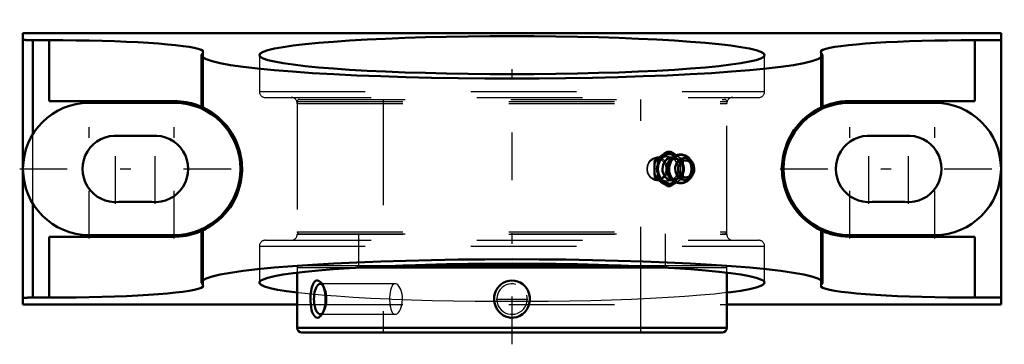
# Model space of a CAD drawing. Units: inches. Extents: x -4.66 to 4.66, y -1.66 to 1.41.
import ezdxf

# ---------------------------------------------------------------- set-up
doc = ezdxf.new("R2010")
doc.units = ezdxf.units.IN
doc.header["$MEASUREMENT"] = 0
doc.linetypes.add('Center', pattern=[1.5, 0.45, -0.5, 0.05, -0.5])
doc.linetypes.add('Dashed', pattern=[2, 1, -1])
for name, color, linetype, lineweight in [('AM_4', 7, 'Continuous', 50), ('AM_5', 3, 'Continuous', 25), ('AM_7', 7, 'Center', 25), ('AM_9', 6, 'Dashed', 25), ('ConnectionPoints', 7, 'Continuous', 50)]:
    doc.layers.add(name, color=color, linetype=linetype, lineweight=lineweight)

# ---------------------------------------------------------------- blocks, each defined once
blk = doc.blocks.new('2_421250_0_in_048007_4')
at = {"layer": 'AM_4'}
for p, q in [((-1.0315, -0.9129), (1.0315, -0.9129)), ((-2.0312, -0.9802), (-2.0312, -1.5028)), ((-1.4633, -0.9329), (1.4633, -0.9329)), ((2.0312, -1.5028), (2.0312, -0.9802)), ((-2.0312, -1.5028), (2.0312, -1.5028)), ((-1.9872, -1.5469), (1.9872, -1.5469))]:
    blk.add_line(p, q, dxfattribs=at)
for points in [[(-1.8051, -1.3842), (-1.8161, -1.3956), (-1.8284, -1.4033), (-1.8403, -1.406), (-1.8518, -1.4039), (-1.8625, -1.3973), (-1.8723, -1.3864), (-1.8812, -1.3714), (-1.8888, -1.3528), (-1.8953, -1.3304), (-1.9003, -1.3054), (-1.9038, -1.2774), (-1.9057, -1.2482), (-1.9059, -1.2177), (-1.9043, -1.1875), (-1.9009, -1.1583), (-1.8957, -1.1312), (-1.8906, -1.1124), (-1.8845, -1.0957)], [(-1.8845, -1.0957), (-1.8768, -1.0801), (-1.868, -1.0679), (-1.8573, -1.0587), (-1.8457, -1.0542), (-1.8341, -1.0546), (-1.8223, -1.0596), (-1.8109, -1.069), (-1.8051, -1.0755)], [(-1.8051, -1.0755), (-1.8, -1.0824), (-1.7898, -1.1), (-1.781, -1.1207), (-1.7734, -1.1452), (-1.7678, -1.1718), (-1.7643, -1.201), (-1.7631, -1.2309), (-1.7645, -1.2615), (-1.7683, -1.2911), (-1.7746, -1.319), (-1.7829, -1.3443), (-1.7929, -1.3657), (-1.8043, -1.3832), (-1.8051, -1.3842)], [(-0.1219, -1.1079), (-0.1034, -1.0906), (-0.0821, -1.0759), (-0.0564, -1.0639), (-0.0283, -1.0563), (-0.0011, -1.0538), (0.027, -1.056), (0.053, -1.0627), (0.0783, -1.0738), (0.1011, -1.0887), (0.1217, -1.1077), (0.1391, -1.1299), (0.1531, -1.1553), (0.1629, -1.1829), (0.1682, -1.2126), (0.1686, -1.2427), (0.1638, -1.2733), (0.1542, -1.302), (0.1394, -1.3294), (0.121, -1.3528), (0.0981, -1.3733), (0.0736, -1.3884), (0.0459, -1.3994), (0.0189, -1.4049), (-0.0096, -1.4057), (-0.0362, -1.4019), (-0.0626, -1.3935), (-0.0866, -1.3811), (-0.1089, -1.3645), (-0.1283, -1.3445), (-0.1447, -1.321), (-0.1571, -1.2948), (-0.1654, -1.2662), (-0.1689, -1.2364), (-0.1675, -1.2057), (-0.161, -1.1761), (-0.1493, -1.1473), (-0.1371, -1.1268), (-0.1219, -1.1079)]]:
    blk.add_lwpolyline(points, dxfattribs=at)
for centre, start, end in [((-1.9872, -1.5028), 180, 270), ((1.9872, -1.5028), 270, 0)]:
    blk.add_arc(centre, 0.0441, start, end, dxfattribs=at)
blk.add_ellipse((-1.8119, -1.2299), major_axis=(0, -0.1441), ratio=0.422618, start_param=2.849305, end_param=6.584024, dxfattribs=at)
at = {"layer": 'AM_5'}
blk.add_arc((0, -1.2299), 0.1441, 75, 15, dxfattribs=at)
at = {"layer": 'AM_7'}
blk.add_line((-0.1513, -1.2299), (0.1513, -1.2299), dxfattribs=at)
at = {"layer": 'AM_9'}
for p, q in [((-2.0113, 0.6562), (2.0112, 0.6562)), ((-1.2188, 0.6562), (-1.2188, -1.5469)), ((1.2188, -1.5469), (1.2188, 0.6562)), ((-2.0312, 0.6363), (2.0312, 0.6363)), ((-2.0312, 0.6363), (-2.0312, -0.5943)), ((2.0312, -0.5943), (2.0312, 0.6363)), ((-2.0312, -0.5943), (2.0312, -0.5943)), ((-2.0113, -0.6143), (2.0112, -0.6143)), ((-1.4509, -0.6143), (-1.4509, -0.9129)), ((1.4509, -0.9129), (1.4509, -0.6143)), ((-2.0113, -0.9129), (-1.0315, -0.9129)), ((1.0315, -0.9129), (2.0112, -0.9129)), ((-2.0312, -0.9329), (-1.4633, -0.9329)), ((-2.0312, -0.9329), (-2.0312, -0.9802)), ((1.4633, -0.9329), (2.0312, -0.9329)), ((2.0312, -0.9802), (2.0312, -0.9329)), ((-1.1045, -1.0858), (-1.8119, -1.0858)), ((-1.7835, -1.1024), (-1.8049, -1.0758)), ((-1.8119, -1.374), (-1.1046, -1.374)), ((-1.805, -1.3842), (-1.7835, -1.3573))]:
    blk.add_line(p, q, dxfattribs=at)
for points in [[(-1.1046, -1.0858), (-1.1113, -1.0867), (-1.1208, -1.0914), (-1.1295, -1.1), (-1.1371, -1.1122), (-1.1437, -1.1278), (-1.149, -1.1463), (-1.1531, -1.1672), (-1.1559, -1.1899), (-1.1574, -1.2138), (-1.1576, -1.2379), (-1.1566, -1.2619), (-1.1542, -1.2849), (-1.1506, -1.3063), (-1.1457, -1.3256), (-1.1396, -1.3423), (-1.1323, -1.3558), (-1.1239, -1.3658), (-1.1146, -1.3719), (-1.1046, -1.374), (-1.1046, -1.374)], [(-1.0359, -1.2299), (-1.037, -1.2058), (-1.0402, -1.1824), (-1.0453, -1.1603), (-1.0521, -1.1402), (-1.0605, -1.1226), (-1.0699, -1.108), (-1.0801, -1.0968), (-1.0906, -1.0894), (-1.1011, -1.086), (-1.1046, -1.0858)], [(-1.1046, -1.374), (-1.0942, -1.3719), (-1.0837, -1.366), (-1.0734, -1.3561), (-1.0638, -1.3428), (-1.055, -1.3262), (-1.0476, -1.3069), (-1.0418, -1.2853), (-1.0379, -1.2621), (-1.0359, -1.2299)]]:
    blk.add_lwpolyline(points, dxfattribs=at)
for centre, start, end in [((-2.0113, 0.6363), 90, 180), ((2.0112, 0.6363), 0, 90), ((-2.0113, -0.5943), 180, 270), ((2.0112, -0.5943), 270, 0), ((-2.0113, -0.9329), 90, 180), ((2.0112, -0.9329), 0, 90)]:
    blk.add_arc(centre, 0.02, start, end, dxfattribs=at)
blk.add_ellipse((-1.8119, -1.2299), major_axis=(0, -0.1441), ratio=0.422618, start_param=0.300838, end_param=2.849305, dxfattribs=at)
blk = doc.blocks.new('3_405020c_Inch_0_in_048007_4')
at = {"layer": 'AM_4'}
for p, q in [((1.4992, 0.1624), (1.4717, 0.1624)), ((1.3774, 0.0812), (1.3499, 0.0812)), ((1.4884, 0.0774), (1.4765, 0.0586)), ((1.4871, 0.0754), (1.486, 0.0736)), ((1.6839, 0.0902), (1.6827, 0.0916)), ((1.6997, 0.0704), (1.6845, 0.0894)), ((1.3774, -0.0812), (1.3499, -0.0812)), ((1.4765, -0.0586), (1.4884, -0.0774)), ((1.4852, -0.0721), (1.4885, -0.0776)), ((1.6824, -0.092), (1.6837, -0.0904)), ((1.6845, -0.0894), (1.6997, -0.0704)), ((1.4992, -0.1624), (1.4717, -0.1624))]:
    blk.add_line(p, q, dxfattribs=at)
for points in [[(1.3499, 0.0812), (1.378, 0.1014), (1.4078, 0.1218)], [(1.4412, 0.1218), (1.41, 0.1015), (1.3774, 0.0812)], [(1.4078, 0.1218), (1.4391, 0.1421), (1.4717, 0.1624)], [(1.4992, 0.1624), (1.471, 0.1422), (1.4412, 0.1218)], [(1.5907, 0.1359), (1.5801, 0.1354), (1.565, 0.133), (1.5503, 0.1286), (1.5363, 0.1223), (1.5232, 0.1142), (1.511, 0.1044), (1.5, 0.0931), (1.4903, 0.0803), (1.4871, 0.0754)], [(1.552, 0.1291), (1.5318, 0.1421), (1.4992, 0.1624)], [(1.6803, 0.0944), (1.6771, 0.098), (1.6652, 0.109), (1.6521, 0.1183), (1.6381, 0.1257), (1.6234, 0.1312), (1.6083, 0.1346), (1.5939, 0.1359), (1.5907, 0.1359)], [(1.3469, 0), (1.3474, 0.0312), (1.3487, 0.0623), (1.3499, 0.0812)], [(1.3499, -0.0812), (1.3477, -0.0408), (1.3469, 0)], [(1.3774, 0.0812), (1.3785, 0.0623), (1.3798, 0.0312), (1.3803, 0)], [(1.3803, 0), (1.3795, -0.0406), (1.3774, -0.0812)], [(1.4078, -0.1218), (1.3782, -0.1015), (1.3499, -0.0812)], [(1.3774, -0.0812), (1.4098, -0.1014), (1.4412, -0.1218)], [(1.4885, -0.0776), (1.4981, -0.0909), (1.5093, -0.1029), (1.5217, -0.1132), (1.5352, -0.1217), (1.5495, -0.1283), (1.5644, -0.1329), (1.5796, -0.1354), (1.5949, -0.1358), (1.6101, -0.1343), (1.625, -0.1307), (1.6393, -0.1252), (1.6528, -0.1179), (1.6655, -0.1088), (1.677, -0.0981), (1.6801, -0.0947)], [(1.4717, -0.1624), (1.4392, -0.1422), (1.4078, -0.1218)], [(1.4412, -0.1218), (1.4709, -0.1421), (1.4992, -0.1624)], [(1.4992, -0.1624), (1.5316, -0.1422), (1.5521, -0.129)]]:
    blk.add_lwpolyline(points, dxfattribs=at)
for centre, major_axis, start_param, end_param in [((1.5021, 0), (0, 0.1407), 5.878268, 9.828567), ((1.5177, 0), (0, 0.1093), 0, 3.131587), ((1.6005, 0), (0, 0.132), 5.457206, 10.241132), ((1.6336, 0), (0, 0.1038), 5.692153, 10.061428), ((1.546, 0), (0, 0.0994), 0.940187, 2.159169), ((1.5802, 0), (0, 0.1312), 0.974529, 2.154011), ((1.5802, 0), (0, 0.1312), 0.940187, 0.974529), ((1.6336, 0), (0, 0.1038), 3.778243, 5.692153), ((1.546, 0), (0, 0.0994), -4.124016, -4.08178), ((1.5802, 0), (0, 0.1312), -4.129174, -4.08178)]:
    blk.add_ellipse(centre, major_axis=major_axis, ratio=0.866025, start_param=start_param, end_param=end_param, dxfattribs=at)
blk.add_ellipse((1.6413, 0), major_axis=(0, -0.0808), ratio=0.866025, dxfattribs=at)
at = {"layer": 'AM_9'}
for p, q in [((1.4633, 0.1162), (1.3687, 0.1103)), ((1.5297, 0.1218), (1.5714, 0.0949)), ((1.563, 0.1218), (1.552, 0.1291)), ((1.5714, 0.0949), (1.5935, 0.0812)), ((1.4779, 0.0608), (1.481, 0.0651)), ((1.621, 0.0812), (1.5935, 0.0812)), ((1.5935, -0.0812), (1.5751, -0.0926)), ((1.621, -0.0812), (1.5935, -0.0812)), ((1.3687, -0.1103), (1.4633, -0.1162)), ((1.5521, -0.129), (1.563, -0.1218))]:
    blk.add_line(p, q, dxfattribs=at)
for points in [[(1.4717, 0.1624), (1.4998, 0.1422), (1.5297, 0.1218)], [(1.499, 0.0826), (1.499, 0.0827), (1.5083, 0.0882), (1.5182, 0.0921), (1.5285, 0.0943), (1.5354, 0.0947)], [(1.5354, 0.0947), (1.5396, 0.0945), (1.5505, 0.0927), (1.5612, 0.0889), (1.5712, 0.0831), (1.5804, 0.0757), (1.5886, 0.0667), (1.5957, 0.0564), (1.6016, 0.0449), (1.6061, 0.0325), (1.6091, 0.0195), (1.6106, 0.006), (1.6105, -0.0076), (1.6088, -0.021), (1.6056, -0.0339), (1.6011, -0.0461), (1.5952, -0.0573), (1.5882, -0.0672), (1.5803, -0.0758), (1.5716, -0.0828), (1.5623, -0.0883), (1.5524, -0.0922), (1.5421, -0.0943), (1.5315, -0.0946), (1.5206, -0.0928), (1.5099, -0.089), (1.5016, -0.0844)], [(1.621, 0.0812), (1.5928, 0.1014), (1.563, 0.1218)], [(1.5935, 0.0812), (1.5923, 0.0623), (1.591, 0.0312), (1.5906, 0)], [(1.5906, 0), (1.5913, -0.0406), (1.5935, -0.0812)], [(1.6239, 0), (1.6234, 0.0312), (1.6221, 0.0623), (1.621, 0.0812)], [(1.621, -0.0812), (1.6231, -0.0408), (1.6239, 0)], [(1.4843, -0.0692), (1.4824, -0.067), (1.4753, -0.0567), (1.4745, -0.0553)], [(1.5751, -0.0926), (1.561, -0.1014), (1.5297, -0.1218)], [(1.563, -0.1218), (1.5927, -0.1015), (1.621, -0.0812)], [(1.5297, -0.1218), (1.5, -0.1421), (1.4717, -0.1624)]]:
    blk.add_lwpolyline(points, dxfattribs=at)
for centre, major_axis in [((1.3739, 0), (0, 0.1104)), ((1.3687, 0), (0, -0.1001)), ((1.4688, 0), (0, 0.1407)), ((1.4688, 0), (0, 0.1163))]:
    blk.add_ellipse(centre, major_axis=major_axis, ratio=0.866025, dxfattribs=at)
for centre, major_axis, start_param, end_param in [((1.546, 0), (0, 0.0994), 2.201405, 7.223373), ((1.5802, 0), (0, 0.1312), 2.201405, 7.223373), ((1.5177, 0), (0, 0.1093), 3.131587, 6.283185), ((1.5021, 0), (0, 0.1407), 3.545381, 5.878268), ((1.6005, 0), (0, 0.132), 3.967572, 5.457206)]:
    blk.add_ellipse(centre, major_axis=major_axis, ratio=0.866025, start_param=start_param, end_param=end_param, dxfattribs=at)
blk = doc.blocks.new('4_048007B_0_in_048007_4')
at = {"layer": 'AM_4'}
for p, q in [((-4.625, 1.2812), (4.625, 1.2812)), ((-4.625, 1.2812), (-4.625, -1.2812)), ((-4.5325, 0.3272), (-4.5325, 1.2155)), ((-4.376, 1.2155), (-4.5325, 1.2155)), ((-4.376, 0.6406), (-4.376, 1.2155)), ((4.376, 0.6406), (4.376, 1.2155)), ((4.625, 1.2155), (4.376, 1.2155)), ((4.625, 1.2812), (4.625, -1.2812)), ((-2.9375, 1.0747), (-2.9375, 0.5871)), ((2.9375, 0.5869), (2.9375, 1.0747)), ((-4.376, 0.6406), (-3.1938, 0.6406)), ((-3.1938, 0.625), (-4, 0.625)), ((-2.9375, 0.5871), (-2.923, 0.5806)), ((3.1938, 0.6406), (4.376, 0.6406)), ((4, 0.625), (3.1938, 0.625)), ((-3.4063, 0.3125), (-3.7188, 0.3125)), ((3.7187, 0.3125), (3.4062, 0.3125)), ((-4.5325, -1.2155), (-4.5325, -0.3272)), ((-3.7188, -0.3125), (-3.4063, -0.3125)), ((3.4062, -0.3125), (3.7187, -0.3125)), ((-3.1938, -0.6406), (-4.376, -0.6406)), ((-4.376, -1.2155), (-4.376, -0.6406)), ((-4, -0.625), (-3.1938, -0.625)), ((-2.9375, -0.5869), (-2.9375, -1.0747)), ((-2.9242, -0.5811), (-2.9373, -0.5871)), ((-2.9177, -0.5781), (-2.9242, -0.5811)), ((2.9375, -1.0747), (2.9375, -0.5871)), ((3.1938, -0.625), (4, -0.625)), ((4.376, -0.6406), (3.1938, -0.6406)), ((4.376, -1.2155), (4.376, -0.6406)), ((-4.625, -1.2812), (-2.0312, -1.2812)), ((-4.5325, -1.2155), (-4.376, -1.2155)), ((2.0312, -1.2812), (4.625, -1.2812)), ((4.376, -1.2155), (4.625, -1.2155))]:
    blk.add_line(p, q, dxfattribs=at)
for points in [[(-4.5325, 1.2155), (-4.5406, 1.2156), (-4.5486, 1.2157), (-4.5564, 1.2158), (-4.5641, 1.216), (-4.5716, 1.2162), (-4.5788, 1.2165), (-4.5856, 1.2168), (-4.592, 1.2172), (-4.5979, 1.2176), (-4.6034, 1.218), (-4.6083, 1.2185), (-4.6126, 1.219), (-4.6163, 1.2196), (-4.6194, 1.2201), (-4.6218, 1.2207), (-4.6236, 1.2213), (-4.6246, 1.2219), (-4.625, 1.2225)], [(-4.376, 1.2155), (-4.2489, 1.2151), (-4.1228, 1.2139), (-3.9986, 1.2118), (-3.8773, 1.2089), (-3.7597, 1.2053), (-3.6469, 1.2009), (-3.5396, 1.1957), (-3.4386, 1.1899), (-3.3448, 1.1835), (-3.2589, 1.1764), (-3.1814, 1.1688), (-3.1131, 1.1608), (-3.0543, 1.1523), (-3.0057, 1.1435), (-2.9674, 1.1344), (-2.9399, 1.1251), (-2.9233, 1.1156), (-2.9177, 1.106)], [(-2.3897, 1.0747), (-2.3806, 1.0904), (-2.3534, 1.1059), (-2.3083, 1.1212), (-2.2456, 1.1361), (-2.1658, 1.1506), (-2.0695, 1.1645), (-1.9575, 1.1777), (-1.8306, 1.1901), (-1.6898, 1.2016), (-1.5361, 1.2122), (-1.3707, 1.2217), (-1.1949, 1.2302), (-1.0099, 1.2374), (-0.8173, 1.2434), (-0.6185, 1.2481), (-0.415, 1.2515), (-0.2083, 1.2535), (0, 1.2542)], [(0, 1.2542), (0.2083, 1.2535), (0.415, 1.2515), (0.6185, 1.2481), (0.8173, 1.2434), (1.0099, 1.2374), (1.1949, 1.2302), (1.3707, 1.2217), (1.5361, 1.2122), (1.6898, 1.2016), (1.8306, 1.1901), (1.9575, 1.1777), (2.0695, 1.1645), (2.1658, 1.1506), (2.2456, 1.1361), (2.3083, 1.1212), (2.3534, 1.1059), (2.3806, 1.0904), (2.3897, 1.0747)], [(2.9177, 1.106), (2.9233, 1.1156), (2.9399, 1.1251), (2.9674, 1.1344), (3.0057, 1.1435), (3.0543, 1.1523), (3.1131, 1.1608), (3.1814, 1.1688), (3.2589, 1.1764), (3.3448, 1.1835), (3.4386, 1.1899), (3.5396, 1.1957), (3.6469, 1.2009), (3.7597, 1.2053), (3.8773, 1.2089), (3.9986, 1.2118), (4.1228, 1.2139), (4.2489, 1.2151), (4.376, 1.2155)], [(-2.9375, 1.0747), (-2.9263, 1.094), (-2.9243, 1.0957)], [(2.9375, 1.0747), (2.9263, 1.0555), (2.8929, 1.0364), (2.8374, 1.0177), (2.7603, 0.9993), (2.6623, 0.9815), (2.5439, 0.9645), (2.4063, 0.9482), (2.2503, 0.933), (2.0771, 0.9188), (1.8882, 0.9058), (1.6849, 0.8941), (1.4687, 0.8837), (1.2414, 0.8748), (1.0047, 0.8675), (0.7603, 0.8617), (0.5101, 0.8575), (0.256, 0.855), (0, 0.8542), (-0.256, 0.855), (-0.5101, 0.8575), (-0.7603, 0.8617), (-1.0047, 0.8675), (-1.2414, 0.8748), (-1.4688, 0.8837), (-1.6849, 0.8941), (-1.8882, 0.9058), (-2.0771, 0.9188), (-2.2503, 0.933), (-2.4063, 0.9482), (-2.5439, 0.9645), (-2.6623, 0.9815), (-2.7603, 0.9993), (-2.8374, 1.0177), (-2.8929, 1.0364), (-2.9263, 1.0555), (-2.9375, 1.0747)], [(-2.9177, 1.106), (-2.9233, 1.0965), (-2.9243, 1.0957)], [(2.3897, 1.0747), (2.3806, 1.0591), (2.3534, 1.0436), (2.3083, 1.0283), (2.2456, 1.0134), (2.1658, 0.9989), (2.0695, 0.985), (1.9575, 0.9718), (1.8306, 0.9594), (1.6898, 0.9479), (1.5361, 0.9373), (1.3707, 0.9278), (1.1949, 0.9193), (1.0099, 0.9121), (0.8173, 0.9061), (0.6185, 0.9014), (0.415, 0.898), (0.2083, 0.896), (0, 0.8953), (-0.2083, 0.896), (-0.415, 0.898), (-0.6185, 0.9014), (-0.8173, 0.9061), (-1.0099, 0.9121), (-1.1949, 0.9193), (-1.3707, 0.9278), (-1.5361, 0.9373), (-1.6898, 0.9479), (-1.8306, 0.9594), (-1.9575, 0.9718), (-2.0695, 0.985), (-2.1658, 0.9989), (-2.2456, 1.0134), (-2.3083, 1.0283), (-2.3534, 1.0436), (-2.3806, 1.0591), (-2.3897, 1.0747)], [(2.9243, 1.0957), (2.9178, 1.1052), (2.9177, 1.106)], [(2.9243, 1.0957), (2.9374, 1.0764), (2.9375, 1.0747)], [(-3.1938, 0.6406), (-3.1624, 0.6399), (-3.1328, 0.6377), (-3.1047, 0.6344), (-3.0786, 0.6302), (-3.0538, 0.6252), (-3.0311, 0.6196), (-2.9914, 0.6078), (-2.96, 0.5965), (-2.9474, 0.5914), (-2.9375, 0.5871)], [(-2.9375, -0.5871), (-2.937, -0.5869), (-2.933, -0.5852), (-2.9245, -0.5813), (-2.9118, -0.5752), (-2.8946, -0.5665), (-2.8731, -0.5546), (-2.8525, -0.5422), (-2.8293, -0.5269), (-2.8033, -0.5079), (-2.7749, -0.4847), (-2.7445, -0.4567), (-2.7125, -0.4229), (-2.6898, -0.3956), (-2.6669, -0.3645), (-2.6442, -0.3293), (-2.6315, -0.307), (-2.6191, -0.2832), (-2.607, -0.2572), (-2.5956, -0.2294), (-2.5852, -0.2002), (-2.5759, -0.1693), (-2.5676, -0.1356), (-2.561, -0.1003), (-2.5549, -0.048), (-2.5535, -0.0204), (-2.5532, 0.0072), (-2.554, 0.0341), (-2.556, 0.0607), (-2.5592, 0.0877), (-2.5634, 0.114), (-2.5744, 0.1637), (-2.5887, 0.2106), (-2.6017, 0.2447), (-2.6157, 0.2763), (-2.631, 0.3061), (-2.6467, 0.3334), (-2.6726, 0.3725), (-2.6985, 0.4063), (-2.7246, 0.4362), (-2.7498, 0.4619), (-2.7794, 0.4886), (-2.807, 0.5107), (-2.8322, 0.5288), (-2.8553, 0.544), (-2.8758, 0.5562), (-2.8934, 0.5658), (-2.9129, 0.5758), (-2.9268, 0.5824), (-2.935, 0.5861), (-2.9375, 0.5871)], [(2.9375, 0.5871), (2.937, 0.5869), (2.933, 0.5852), (2.9245, 0.5813), (2.9118, 0.5752), (2.8946, 0.5665), (2.8731, 0.5546), (2.8525, 0.5422), (2.8293, 0.5269), (2.8033, 0.5079), (2.7749, 0.4847), (2.7445, 0.4567), (2.7125, 0.4229), (2.6898, 0.3956), (2.6669, 0.3645), (2.6442, 0.3293), (2.6315, 0.307), (2.6191, 0.2832), (2.607, 0.2572), (2.5956, 0.2294), (2.5852, 0.2002), (2.5759, 0.1693), (2.5676, 0.1356), (2.561, 0.1003), (2.5549, 0.048), (2.5535, 0.0204), (2.5532, -0.0072), (2.554, -0.0341), (2.556, -0.0607), (2.5592, -0.0877), (2.5634, -0.114), (2.5744, -0.1637), (2.5887, -0.2106), (2.6017, -0.2447), (2.6157, -0.2763), (2.631, -0.3061), (2.6467, -0.3334), (2.6726, -0.3725), (2.6985, -0.4063), (2.7246, -0.4362), (2.7498, -0.4619), (2.7794, -0.4886), (2.807, -0.5107), (2.8322, -0.5288), (2.8553, -0.544), (2.8758, -0.5562), (2.8934, -0.5658), (2.9129, -0.5758), (2.9268, -0.5824), (2.935, -0.5861), (2.9375, -0.5871)], [(2.9177, 0.5781), (2.9177, 0.5781), (2.92, 0.5792), (2.9236, 0.5809)], [(2.9236, 0.5809), (2.9263, 0.5821), (2.9364, 0.5867), (2.9374, 0.5871)], [(2.9374, 0.5871), (2.9503, 0.5926), (2.9778, 0.6031), (3.0134, 0.6147), (3.0423, 0.6225), (3.0748, 0.6295), (3.1108, 0.6352), (3.1505, 0.6392), (3.1938, 0.6406)], [(-2.9373, -0.5871), (-2.9395, -0.588), (-2.9503, -0.5926), (-2.9777, -0.6031), (-3.0134, -0.6147), (-3.0346, -0.6206), (-3.0579, -0.6261), (-3.0834, -0.631), (-3.1108, -0.6352), (-3.1505, -0.6392), (-3.1938, -0.6406)], [(2.9374, -0.5871), (2.9371, -0.587), (2.9264, -0.5822), (2.9237, -0.5809)], [(3.1938, -0.6406), (3.1522, -0.6393), (3.1137, -0.6356), (3.0786, -0.6302), (3.0459, -0.6233), (3.0168, -0.6157), (2.9914, -0.6078), (2.9695, -0.6001), (2.9513, -0.593), (2.9374, -0.5871)], [(-2.9375, -1.0747), (-2.9263, -1.0555), (-2.8929, -1.0364), (-2.8374, -1.0177), (-2.7603, -0.9993), (-2.6623, -0.9815), (-2.5439, -0.9645), (-2.4063, -0.9482), (-2.2503, -0.933), (-2.0771, -0.9188), (-1.8882, -0.9058), (-1.6849, -0.8941), (-1.4688, -0.8837), (-1.2414, -0.8748), (-1.0047, -0.8675), (-0.7603, -0.8617), (-0.5101, -0.8575), (-0.256, -0.855), (0, -0.8542), (0.256, -0.855), (0.5101, -0.8575), (0.7603, -0.8617), (1.0047, -0.8675), (1.2414, -0.8748), (1.4687, -0.8837), (1.6849, -0.8941), (1.8882, -0.9058), (2.0771, -0.9188), (2.2503, -0.933), (2.4063, -0.9482), (2.5439, -0.9645), (2.6623, -0.9815), (2.7603, -0.9993), (2.8374, -1.0177), (2.8929, -1.0364), (2.9263, -1.0555), (2.9375, -1.0747)], [(-2.3897, -1.0747), (-2.3806, -1.0591), (-2.3534, -1.0436), (-2.3083, -1.0283), (-2.2456, -1.0134), (-2.1658, -0.9989), (-2.0695, -0.985), (-1.9575, -0.9718), (-1.8306, -0.9594), (-1.6898, -0.9479), (-1.5361, -0.9373), (-1.3707, -0.9278), (-1.1949, -0.9193), (-1.0099, -0.9121), (-0.8173, -0.9061), (-0.6185, -0.9014), (-0.415, -0.898), (-0.2083, -0.896), (0, -0.8953)], [(0, -0.8953), (0.2083, -0.896), (0.415, -0.898), (0.6185, -0.9014), (0.8173, -0.9061), (1.0099, -0.9121), (1.1949, -0.9193), (1.3707, -0.9278), (1.5361, -0.9373), (1.6898, -0.9479), (1.8306, -0.9594), (1.9575, -0.9718), (2.0695, -0.985), (2.1658, -0.9989), (2.2456, -1.0134), (2.3083, -1.0283), (2.3534, -1.0436), (2.3806, -1.0591), (2.3897, -1.0747)], [(-2.9177, -1.106), (-2.9233, -1.1156), (-2.9399, -1.1251), (-2.9674, -1.1344), (-3.0057, -1.1435), (-3.0543, -1.1523), (-3.1131, -1.1608), (-3.1814, -1.1688), (-3.2589, -1.1764), (-3.3448, -1.1835), (-3.4386, -1.1899), (-3.5396, -1.1957), (-3.6469, -1.2009), (-3.7597, -1.2053), (-3.8773, -1.2089), (-3.9986, -1.2118), (-4.1228, -1.2139), (-4.2489, -1.2151), (-4.376, -1.2155)], [(-2.9243, -1.0957), (-2.9374, -1.0764), (-2.9375, -1.0747)], [(-2.9243, -1.0957), (-2.9178, -1.1052), (-2.9177, -1.106)], [(-2.0312, -1.1693), (-2.1332, -1.1556), (-2.219, -1.1414), (-2.2879, -1.1266), (-2.3393, -1.1114), (-2.373, -1.096), (-2.3885, -1.0803), (-2.3897, -1.0747)], [(2.3897, -1.0747), (2.3806, -1.0904), (2.3534, -1.1059), (2.3083, -1.1212), (2.2456, -1.1361), (2.1658, -1.1506), (2.0695, -1.1645), (2.0312, -1.1693)], [(2.9177, -1.106), (2.9233, -1.0965), (2.9243, -1.0957)], [(4.376, -1.2155), (4.2489, -1.2151), (4.1228, -1.2139), (3.9986, -1.2118), (3.8773, -1.2089), (3.7597, -1.2053), (3.6469, -1.2009), (3.5396, -1.1957), (3.4386, -1.1899), (3.3448, -1.1835), (3.2589, -1.1764), (3.1814, -1.1688), (3.1131, -1.1608), (3.0543, -1.1523), (3.0057, -1.1435), (2.9674, -1.1344), (2.9399, -1.1251), (2.9233, -1.1156), (2.9177, -1.106)], [(2.9375, -1.0747), (2.9263, -1.094), (2.9243, -1.0957)], [(-4.625, -1.2225), (-4.6246, -1.2219), (-4.6236, -1.2213), (-4.6218, -1.2207), (-4.6194, -1.2201), (-4.6163, -1.2196), (-4.6126, -1.219), (-4.6083, -1.2185), (-4.6034, -1.218), (-4.5979, -1.2176), (-4.592, -1.2172), (-4.5856, -1.2168), (-4.5788, -1.2165), (-4.5716, -1.2162), (-4.5641, -1.216), (-4.5564, -1.2158), (-4.5486, -1.2157), (-4.5406, -1.2156), (-4.5325, -1.2155)]]:
    blk.add_lwpolyline(points, dxfattribs=at)
for centre, radius, start, end in [((-4, 0), 0.625, 90, 270), ((-3.1938, 0), 0.625, 270, 90), ((3.1938, 0), 0.625, 90, 270), ((4, 0), 0.625, 270, 90), ((-3.7486, 0), 0.3139, 84.54738, 275.45262), ((-3.3764, 0), 0.3139, 264.54738, 95.45262), ((3.3764, 0), 0.3139, 84.54738, 275.45262), ((3.7486, 0), 0.3139, 264.54738, 95.45262)]:
    blk.add_arc(centre, radius, start, end, dxfattribs=at)
at = {"layer": 'AM_7'}
for p, q in [((0, -1.657), (0, 1.4094)), ((-4, -0.6563), (-4, 0.6562)), ((-3.1938, -0.6563), (-3.1938, 0.6562)), ((3.1938, -0.6563), (3.1938, 0.6562)), ((4, -0.6563), (4, 0.6562)), ((-3.7486, -0.3296), (-3.7486, 0.3296)), ((-3.3764, -0.3296), (-3.3764, 0.3296)), ((3.3764, -0.3296), (3.3764, 0.3296)), ((3.7486, -0.3296), (3.7486, 0.3296)), ((-4.6562, 0), (-2.5375, 0)), ((2.5375, 0), (4.6562, 0))]:
    blk.add_line(p, q, dxfattribs=at)
at = {"layer": 'AM_9'}
for p, q in [((-2.9243, 0.5812), (-2.9243, 1.0957)), ((-2.9177, 0.5781), (-2.9177, 1.106)), ((-2.3897, 1.0747), (-2.3897, 0.7312)), ((2.3897, 0.7312), (2.3897, 1.0747)), ((2.9177, 1.106), (2.9177, 0.5782)), ((2.9243, 0.5812), (2.9243, 1.0957)), ((-2.3897, 0.7312), (2.3897, 0.7312)), ((-2.3328, 0.6743), (2.3328, 0.6743)), ((-2.923, 0.5806), (-2.9177, 0.5781)), ((-2.0312, 0.6175), (-2.0312, -0.6175)), ((-2.0312, 0.6175), (2.0312, 0.6175)), ((2.0312, -0.6175), (2.0312, 0.6175)), ((-4.5325, -0.3272), (-4.5325, 0.3272)), ((-2.9243, -1.0957), (-2.9243, -0.5812)), ((-2.9177, -1.106), (-2.9177, -0.5782)), ((-2.0312, -0.6175), (2.0312, -0.6175)), ((2.9177, -0.5781), (2.9177, -1.106)), ((2.9243, -1.0957), (2.9243, -0.5812)), ((-2.3897, -0.7312), (2.3897, -0.7312)), ((-2.3897, -0.7312), (-2.3897, -1.0747)), ((-2.3328, -0.6743), (2.3328, -0.6743)), ((2.3897, -1.0747), (2.3897, -0.7312)), ((-2.0312, -1.2812), (2.0312, -1.2812)), ((0.1421, -1.2539), (-0.1421, -1.2539))]:
    blk.add_line(p, q, dxfattribs=at)
for points in [[(2.9237, -0.5809), (2.92, -0.5792), (2.9177, -0.5781), (2.9177, -0.5781)], [(-1.7657, -1.1957), (-1.8993, -1.1837), (-2.0185, -1.1708), (-2.0312, -1.1693)], [(-1.1581, -1.2317), (-1.3359, -1.2235), (-1.5035, -1.2142), (-1.6596, -1.2039), (-1.7657, -1.1957)], [(2.0312, -1.1693), (1.9138, -1.1822), (1.7818, -1.1943), (1.6362, -1.2055), (1.4782, -1.2157), (1.3089, -1.2249), (1.1297, -1.2329), (0.9419, -1.2397), (0.7469, -1.2452), (0.5462, -1.2494), (0.3413, -1.2524), (0.1421, -1.2539)], [(-0.1421, -1.2539), (-0.3494, -1.2523), (-0.5542, -1.2493), (-0.7546, -1.245), (-0.9494, -1.2394), (-1.1369, -1.2326), (-1.1581, -1.2317)]]:
    blk.add_lwpolyline(points, dxfattribs=at)
for centre, start, end in [((-2.3328, 0.7312), 180, 270), ((-2.0881, 0.6175), 0, 90), ((2.0881, 0.6175), 90, 180), ((2.3328, 0.7312), 270, 0), ((-2.0881, -0.6175), 270, 0), ((2.0881, -0.6175), 180, 270), ((-2.3328, -0.7312), 90, 180), ((2.3328, -0.7312), 0, 90)]:
    blk.add_arc(centre, 0.0569, start, end, dxfattribs=at)
blk = doc.blocks.new('1_048007_4')
for name in ['4_048007B_0_in_048007_4', '2_421250_0_in_048007_4', '3_405020c_Inch_0_in_048007_4']:
    blk.add_blockref(name, (0, 0))

msp = doc.modelspace()

# ---------------------------------------------------------------- linework, layer by layer
at = {"layer": 'ConnectionPoints'}
for p in [(1.46875, 0, 2.54395), (1.46875, 0, 2.54395), (0, -1.54688)]:
    msp.add_point(p, dxfattribs=at)

# ---------------------------------------------------------------- block references
msp.add_blockref('1_048007_4', (0, 0))

doc.saveas('drawing.dxf')
